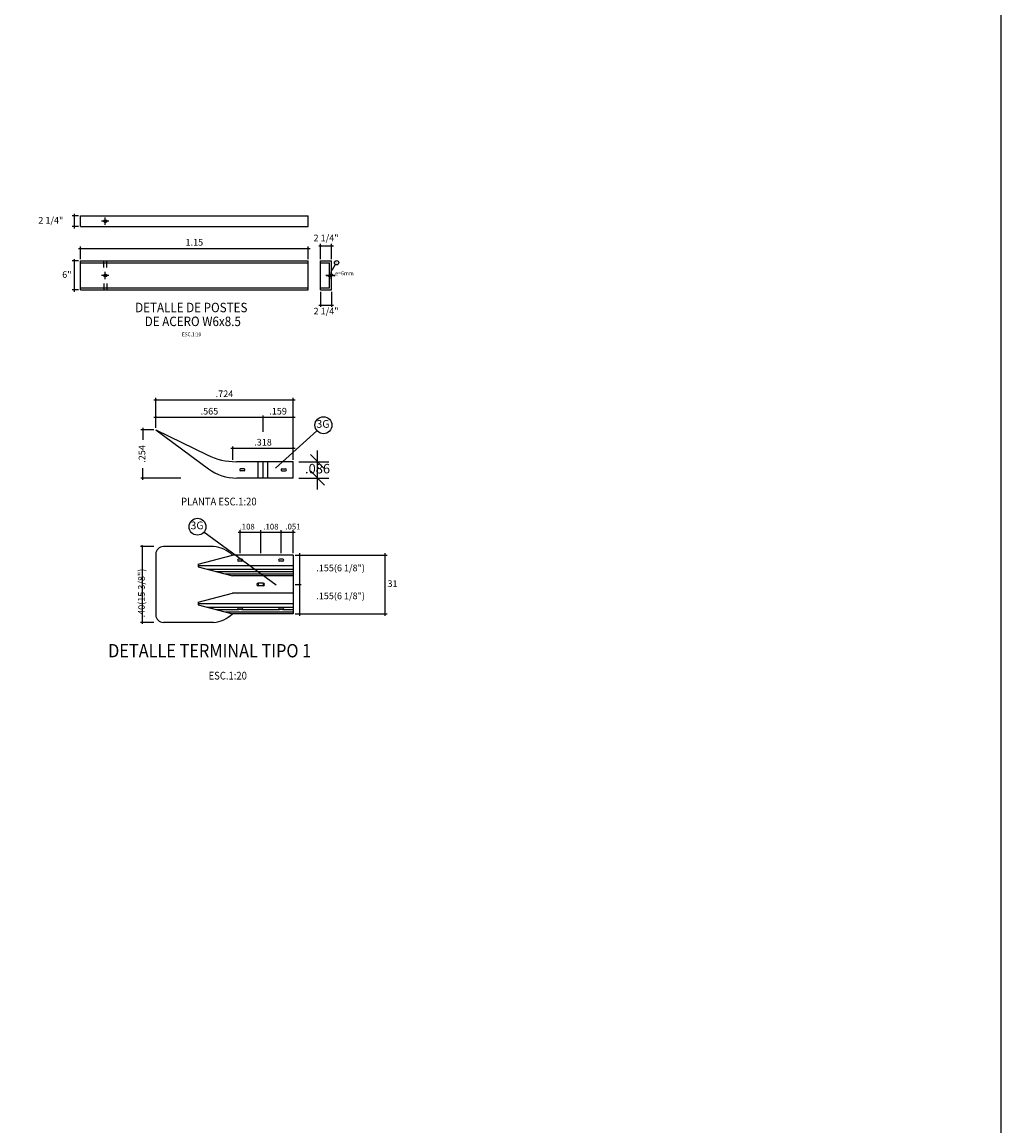
# Model space of a CAD drawing. Units: metres. Extents: x 777255 to 777417, y 8555896 to 8555962.
# Drawn here: x 777412 to 777417, y 8555920 to 8555926 of the extents above; entities that cross this region are included whole.
import ezdxf

# ---------------------------------------------------------------- set-up
doc = ezdxf.new("R2010")
doc.units = ezdxf.units.M
doc.header["$LTSCALE"] = 12.7
doc.header["$MEASUREMENT"] = 0
doc.linetypes.add('CENTER', pattern=[50.8, 31.75, -6.35, 6.35, -6.35])
doc.linetypes.add('HIDDEN', pattern=[0.375, 0.25, -0.125])
for name, color, linetype in [('01', 1, 'Continuous'), ('02', 46, 'Continuous'), ('A_CIMENTACION', 164, 'Continuous'), ('A_COTAS', 1, 'Continuous'), ('A_TEXTOS', 7, 'Continuous'), ('cotas', 3, 'Continuous'), ('DIM', 46, 'Continuous'), ('LINEAS', 1, 'Continuous'), ('SOMBRAS', 9, 'Continuous'), ('TEXT', 7, 'Continuous')]:
    doc.layers.add(name, color=color, linetype=linetype)
doc.styles.add('100(1-75)', font='romans.shx', dxfattribs={"width": 1.2, "oblique": 1})
doc.styles.add('175', font='ROMANS.shx', dxfattribs={"width": 0.9, "oblique": 10, "height": 0.22225})
doc.styles.add('80', font='ROMANS.shx', dxfattribs={"width": 0.9, "oblique": 10})
doc.dimstyles.new('EC 1-75', dxfattribs={"dimtxt": 0.078, "dimasz": 0.075, "dimexe": 0.06, "dimexo": 0.06, "dimgap": 0.05, "dimtad": 1, "dimtih": 1, "dimtoh": 1, "dimzin": 4, "dimdsep": 46, "dimtxsty": '100(1-75)', "dimblk": 'ARCHTICK', "dimcen": 0.09, "dimdle": 0.06, "dimclrd": 252, "dimclre": 252, "dimclrt": 1, "dimazin": 2, "dimtfac": 1, "dimtmove": 0, "dimatfit": 3, "dimldrblk": 'ARCHTICK', "dimfxl": 0, "dimarcsym": 0})
doc.dimstyles.new('H-10', dxfattribs={"dimscale": 0.1, "dimtxt": 0.2032, "dimasz": 0.1, "dimexe": 0.0508, "dimexo": 0.1, "dimgap": 0.09, "dimtad": 1, "dimtih": 1, "dimtoh": 1, "dimdec": 0, "dimlfac": 100, "dimzin": 1, "dimdsep": 46, "dimtxsty": '80', "dimblk1": 'T', "dimblk2": 'T', "dimsah": 1, "dimcen": 0.09, "dimclrd": 40, "dimclre": 40, "dimclrt": 7, "dimadec": 0, "dimazin": 0, "dimtfac": 1, "dimtix": 1, "dimtofl": 0, "dimtmove": 2, "dimatfit": 3, "dimldrblk": 'T', "dimfxl": 0, "dimtolj": 1, "dimtzin": 4, "dimarcsym": 0})

# ---------------------------------------------------------------- blocks, each defined once
blk = doc.blocks.new('_ARCHTICK')
at = {"color": 0, "linetype": 'ByBlock', "const_width": 0.15}
blk.add_lwpolyline([(-0.5, -0.5), (0.5, 0.5)], dxfattribs=at)
blk = doc.blocks.new('*D243')
at = {"layer": 'A_COTAS', "color": 10, "lineweight": -2}
for p, q in [((777412.5084, 8555923.6852), (777412.4399, 8555923.6852)), ((777412.6499, 8555923.4312), (777412.4399, 8555923.4312))]:
    blk.add_line(p, q, dxfattribs=at)
at = {"layer": 'A_COTAS', "color": 10}
for p, q in [((777412.4499, 8555923.6952), (777412.4499, 8555923.6323)), ((777412.4499, 8555923.4212), (777412.4499, 8555923.4841))]:
    blk.add_line(p, q, dxfattribs=at)
at = {"layer": 'A_COTAS', "color": 10, "xscale": 0.008, "yscale": 0.008, "zscale": 0.008}
for p, rotation in [((777412.4499, 8555923.6852), 90), ((777412.4499, 8555923.4312), 270)]:
    blk.add_blockref('_ARCHTICK', p, dxfattribs=dict(at, rotation=rotation))
at = {"layer": 'A_COTAS', "color": 7, "lineweight": 5, "insert": (777412.4499, 8555923.5582), "char_height": 0.035, "attachment_point": 5, "rotation": 90, "style": '100(1-75)'}
blk.add_mtext('.254', dxfattribs=at)
blk = doc.blocks.new('*D244')
at = {"layer": 'A_COTAS', "color": 10}
blk.add_line((777413.0734, 8555923.7514), (777413.2524, 8555923.7514), dxfattribs=at)
at = {"layer": 'A_COTAS', "color": 10, "lineweight": -2}
for p, q in [((777413.0834, 8555923.6751), (777413.0834, 8555923.7614)), ((777413.2424, 8555923.5272), (777413.2424, 8555923.7614))]:
    blk.add_line(p, q, dxfattribs=at)
at = {"layer": 'A_COTAS', "color": 10, "xscale": 0.008, "yscale": 0.008, "zscale": 0.008, "rotation": 180}
blk.add_blockref('_ARCHTICK', (777413.0834, 8555923.7514), dxfattribs=at)
at = {"layer": 'A_COTAS', "color": 10, "xscale": 0.008, "yscale": 0.008, "zscale": 0.008}
blk.add_blockref('_ARCHTICK', (777413.2424, 8555923.7514), dxfattribs=at)
at = {"layer": 'A_COTAS', "color": 7, "lineweight": 5, "insert": (777413.1629, 8555923.7789), "char_height": 0.035, "attachment_point": 5, "style": '100(1-75)'}
blk.add_mtext('.159', dxfattribs=at)
blk = doc.blocks.new('*D268')
at = {"layer": 'A_COTAS', "color": 10}
for p, q in [((777412.4472, 8555923.0704), (777412.4472, 8555923.0784)), ((777412.4472, 8555923.0704), (777412.4472, 8555922.6704)), ((777412.4472, 8555922.6704), (777412.4472, 8555922.6624))]:
    blk.add_line(p, q, dxfattribs=at)
at = {"layer": 'A_COTAS', "color": 10, "lineweight": -2}
for p, q in [((777412.508, 8555923.0704), (777412.4372, 8555923.0704)), ((777412.508, 8555922.6704), (777412.4372, 8555922.6704))]:
    blk.add_line(p, q, dxfattribs=at)
at = {"layer": 'A_COTAS', "color": 10, "xscale": 0.008, "yscale": 0.008, "zscale": 0.008}
for p, rotation in [((777412.4472, 8555923.0704), 270), ((777412.4472, 8555922.6704), 90)]:
    blk.add_blockref('_ARCHTICK', p, dxfattribs=dict(at, rotation=rotation))
at = {"layer": 'A_COTAS', "color": 7, "lineweight": 5, "insert": (777412.4472, 8555922.8253), "char_height": 0.035, "attachment_point": 5, "rotation": 90, "style": '100(1-75)'}
blk.add_mtext('.40(15 3/8")', dxfattribs=at)
blk = doc.blocks.new('*D269')
at = {"layer": 'A_COTAS', "color": 10, "lineweight": -2}
for p, q in [((777413.2524, 8555922.8704), (777413.2854, 8555922.8704)), ((777413.2524, 8555922.7154), (777413.2854, 8555922.7154))]:
    blk.add_line(p, q, dxfattribs=at)
at = {"layer": 'A_COTAS', "color": 10}
blk.add_line((777413.2754, 8555922.8804), (777413.2754, 8555922.7054), dxfattribs=at)
at = {"layer": 'A_COTAS', "color": 10, "xscale": 0.008, "yscale": 0.008, "zscale": 0.008}
for p, rotation in [((777413.2754, 8555922.8704), 90), ((777413.2754, 8555922.7154), 270)]:
    blk.add_blockref('_ARCHTICK', p, dxfattribs=dict(at, rotation=rotation))
at = {"layer": 'A_COTAS', "color": 7, "lineweight": 5, "insert": (777413.4926, 8555922.8058), "char_height": 0.035, "attachment_point": 5, "style": '100(1-75)'}
blk.add_mtext('.155(6 1/8")', dxfattribs=at)
blk = doc.blocks.new('*D270')
at = {"layer": 'A_COTAS', "color": 10, "lineweight": -2}
for p, q in [((777413.2524, 8555923.0254), (777413.738, 8555923.0254)), ((777413.2524, 8555922.7154), (777413.738, 8555922.7154))]:
    blk.add_line(p, q, dxfattribs=at)
at = {"layer": 'A_COTAS', "color": 10}
blk.add_line((777413.728, 8555922.7054), (777413.728, 8555923.0354), dxfattribs=at)
at = {"layer": 'A_COTAS', "color": 10, "xscale": 0.008, "yscale": 0.008, "zscale": 0.008}
for p, rotation in [((777413.728, 8555923.0254), 90), ((777413.728, 8555922.7154), 270)]:
    blk.add_blockref('_ARCHTICK', p, dxfattribs=dict(at, rotation=rotation))
at = {"layer": 'A_COTAS', "color": 7, "lineweight": 5, "insert": (777413.7662, 8555922.8704), "char_height": 0.035, "attachment_point": 5, "style": '100(1-75)'}
blk.add_mtext('31', dxfattribs=at)
blk = doc.blocks.new('*D271')
at = {"layer": 'A_COTAS', "color": 10, "lineweight": -2}
for p, q in [((777413.2524, 8555923.0254), (777413.2854, 8555923.0254)), ((777413.2524, 8555922.8704), (777413.2854, 8555922.8704))]:
    blk.add_line(p, q, dxfattribs=at)
at = {"layer": 'A_COTAS', "color": 10}
blk.add_line((777413.2754, 8555923.0354), (777413.2754, 8555922.8604), dxfattribs=at)
at = {"layer": 'A_COTAS', "color": 10, "xscale": 0.008, "yscale": 0.008, "zscale": 0.008}
for p, rotation in [((777413.2754, 8555923.0254), 90), ((777413.2754, 8555922.8704), 270)]:
    blk.add_blockref('_ARCHTICK', p, dxfattribs=dict(at, rotation=rotation))
at = {"layer": 'A_COTAS', "color": 7, "lineweight": 5, "insert": (777413.4926, 8555922.9529), "char_height": 0.035, "attachment_point": 5, "style": '100(1-75)'}
blk.add_mtext('.155(6 1/8")', dxfattribs=at)
blk = doc.blocks.new('*D272')
at = {"layer": 'A_COTAS', "color": 10}
blk.add_line((777413.1691, 8555923.1464), (777413.2524, 8555923.1464), dxfattribs=at)
at = {"layer": 'A_COTAS', "color": 10, "lineweight": -2}
for p, q in [((777413.1791, 8555923.0554), (777413.1791, 8555923.1564)), ((777413.2424, 8555923.0354), (777413.2424, 8555923.1564))]:
    blk.add_line(p, q, dxfattribs=at)
at = {"layer": 'A_COTAS', "color": 10, "xscale": 0.008, "yscale": 0.008, "zscale": 0.008, "rotation": 180}
blk.add_blockref('_ARCHTICK', (777413.1791, 8555923.1464), dxfattribs=at)
at = {"layer": 'A_COTAS', "color": 10, "xscale": 0.008, "yscale": 0.008, "zscale": 0.008}
blk.add_blockref('_ARCHTICK', (777413.2424, 8555923.1464), dxfattribs=at)
at = {"layer": 'A_COTAS', "color": 7, "lineweight": 5, "insert": (777413.2415, 8555923.1714), "char_height": 0.03, "attachment_point": 5, "style": '100(1-75)'}
blk.add_mtext('.051', dxfattribs=at)
blk = doc.blocks.new('*D273')
at = {"layer": 'A_COTAS', "color": 10}
blk.add_line((777413.0611, 8555923.1464), (777413.1891, 8555923.1464), dxfattribs=at)
at = {"layer": 'A_COTAS', "color": 10, "lineweight": -2}
for p, q in [((777413.0711, 8555923.0354), (777413.0711, 8555923.1564)), ((777413.1791, 8555923.0354), (777413.1791, 8555923.1564))]:
    blk.add_line(p, q, dxfattribs=at)
at = {"layer": 'A_COTAS', "color": 10, "xscale": 0.008, "yscale": 0.008, "zscale": 0.008, "rotation": 180}
blk.add_blockref('_ARCHTICK', (777413.0711, 8555923.1464), dxfattribs=at)
at = {"layer": 'A_COTAS', "color": 10, "xscale": 0.008, "yscale": 0.008, "zscale": 0.008}
blk.add_blockref('_ARCHTICK', (777413.1791, 8555923.1464), dxfattribs=at)
at = {"layer": 'A_COTAS', "color": 7, "lineweight": 5, "insert": (777413.1251, 8555923.1714), "char_height": 0.03, "attachment_point": 5, "style": '100(1-75)'}
blk.add_mtext('.108', dxfattribs=at)
blk = doc.blocks.new('*D274')
at = {"layer": 'A_COTAS', "color": 10}
blk.add_line((777412.9531, 8555923.1464), (777413.0811, 8555923.1464), dxfattribs=at)
at = {"layer": 'A_COTAS', "color": 10, "lineweight": -2}
for p, q in [((777412.9631, 8555923.0354), (777412.9631, 8555923.1564)), ((777413.0711, 8555923.0354), (777413.0711, 8555923.1564))]:
    blk.add_line(p, q, dxfattribs=at)
at = {"layer": 'A_COTAS', "color": 10, "xscale": 0.008, "yscale": 0.008, "zscale": 0.008, "rotation": 180}
blk.add_blockref('_ARCHTICK', (777412.9631, 8555923.1464), dxfattribs=at)
at = {"layer": 'A_COTAS', "color": 10, "xscale": 0.008, "yscale": 0.008, "zscale": 0.008}
blk.add_blockref('_ARCHTICK', (777413.0711, 8555923.1464), dxfattribs=at)
at = {"layer": 'A_COTAS', "color": 7, "lineweight": 5, "insert": (777413, 8555923.1714), "char_height": 0.03, "attachment_point": 5, "style": '100(1-75)'}
blk.add_mtext('.108', dxfattribs=at)
blk = doc.blocks.new('_Oblique')
at = {"color": 0, "linetype": 'ByBlock', "lineweight": -2}
blk.add_line((-0.5, -0.5), (0.5, 0.5), dxfattribs=at)
blk = doc.blocks.new('*D275')
at = {"layer": 'A_CIMENTACION', "color": 1, "lineweight": -2}
for p, q in [((777413.3708, 8555923.3712), (777413.3708, 8555923.5772)), ((777413.2724, 8555923.5172), (777413.4308, 8555923.5172)), ((777413.2724, 8555923.4312), (777413.4308, 8555923.4312))]:
    blk.add_line(p, q, dxfattribs=at)
at = {"layer": 'A_CIMENTACION', "color": 1, "lineweight": -2, "xscale": 0.075, "yscale": 0.075, "zscale": 0.075}
for p, rotation in [((777413.3708, 8555923.5172), 90), ((777413.3708, 8555923.4312), 270)]:
    blk.add_blockref('_Oblique', p, dxfattribs=dict(at, rotation=rotation))
at = {"layer": 'A_CIMENTACION', "color": 7, "insert": (777413.3708, 8555923.4742), "char_height": 0.05, "attachment_point": 5, "style": '100(1-75)'}
blk.add_mtext('.086', dxfattribs=at)
blk = doc.blocks.new('*D276')
at = {"layer": 'A_COTAS', "color": 10, "lineweight": -2}
for p, q in [((777412.9244, 8555923.5272), (777412.9244, 8555923.598)), ((777413.2424, 8555923.5272), (777413.2424, 8555923.598))]:
    blk.add_line(p, q, dxfattribs=at)
at = {"layer": 'A_COTAS', "color": 10}
blk.add_line((777412.9144, 8555923.588), (777413.2524, 8555923.588), dxfattribs=at)
at = {"layer": 'A_COTAS', "color": 10, "xscale": 0.008, "yscale": 0.008, "zscale": 0.008, "rotation": 180}
blk.add_blockref('_ARCHTICK', (777412.9244, 8555923.588), dxfattribs=at)
at = {"layer": 'A_COTAS', "color": 10, "xscale": 0.008, "yscale": 0.008, "zscale": 0.008}
blk.add_blockref('_ARCHTICK', (777413.2424, 8555923.588), dxfattribs=at)
at = {"layer": 'A_COTAS', "color": 7, "lineweight": 5, "insert": (777413.0834, 8555923.6155), "char_height": 0.035, "attachment_point": 5, "style": '100(1-75)'}
blk.add_mtext('.318', dxfattribs=at)
blk = doc.blocks.new('*D284')
at = {"layer": 'A_COTAS', "color": 10}
blk.add_line((777412.5084, 8555923.7514), (777413.0934, 8555923.7514), dxfattribs=at)
at = {"layer": 'A_COTAS', "color": 10, "lineweight": -2}
for p, q in [((777412.5184, 8555923.7152), (777412.5184, 8555923.7614)), ((777413.0834, 8555923.6743), (777413.0834, 8555923.7614))]:
    blk.add_line(p, q, dxfattribs=at)
at = {"layer": 'A_COTAS', "color": 10, "xscale": 0.008, "yscale": 0.008, "zscale": 0.008, "rotation": 180}
blk.add_blockref('_ARCHTICK', (777412.5184, 8555923.7514), dxfattribs=at)
at = {"layer": 'A_COTAS', "color": 10, "xscale": 0.008, "yscale": 0.008, "zscale": 0.008}
blk.add_blockref('_ARCHTICK', (777413.0834, 8555923.7514), dxfattribs=at)
at = {"layer": 'A_COTAS', "color": 7, "lineweight": 5, "insert": (777412.8009, 8555923.7789), "char_height": 0.035, "attachment_point": 5, "style": '100(1-75)'}
blk.add_mtext('.565', dxfattribs=at)
blk = doc.blocks.new('*D285')
at = {"layer": 'A_COTAS', "color": 10}
blk.add_line((777412.5084, 8555923.843), (777413.2524, 8555923.843), dxfattribs=at)
at = {"layer": 'A_COTAS', "color": 10, "lineweight": -2}
for p, q in [((777412.5184, 8555923.6952), (777412.5184, 8555923.853)), ((777413.2424, 8555923.7201), (777413.2424, 8555923.853))]:
    blk.add_line(p, q, dxfattribs=at)
at = {"layer": 'A_COTAS', "color": 10, "xscale": 0.008, "yscale": 0.008, "zscale": 0.008, "rotation": 180}
blk.add_blockref('_ARCHTICK', (777412.5184, 8555923.843), dxfattribs=at)
at = {"layer": 'A_COTAS', "color": 10, "xscale": 0.008, "yscale": 0.008, "zscale": 0.008}
blk.add_blockref('_ARCHTICK', (777413.2424, 8555923.843), dxfattribs=at)
at = {"layer": 'A_COTAS', "color": 7, "lineweight": 5, "insert": (777412.8804, 8555923.8705), "char_height": 0.035, "attachment_point": 5, "style": '100(1-75)'}
blk.add_mtext('.724', dxfattribs=at)
blk = doc.blocks.new('*D286')
at = {"layer": 'A_COTAS', "color": 10, "lineweight": -2}
for p, q in [((777413.3872, 8555924.4126), (777413.3872, 8555924.3328)), ((777413.4443, 8555924.4126), (777413.4443, 8555924.3328))]:
    blk.add_line(p, q, dxfattribs=at)
at = {"layer": 'A_COTAS', "color": 10}
blk.add_line((777413.3772, 8555924.3428), (777413.4543, 8555924.3428), dxfattribs=at)
at = {"layer": 'A_COTAS', "color": 10, "xscale": 0.008, "yscale": 0.008, "zscale": 0.008, "rotation": 180}
blk.add_blockref('_ARCHTICK', (777413.3872, 8555924.3428), dxfattribs=at)
at = {"layer": 'A_COTAS', "color": 10, "xscale": 0.008, "yscale": 0.008, "zscale": 0.008}
blk.add_blockref('_ARCHTICK', (777413.4443, 8555924.3428), dxfattribs=at)
at = {"layer": 'A_COTAS', "color": 7, "lineweight": 5, "insert": (777413.4157, 8555924.3061), "char_height": 0.035, "attachment_point": 5, "style": '100(1-75)'}
blk.add_mtext('2 1/4"', dxfattribs=at)
blk = doc.blocks.new('*D287')
at = {"layer": 'A_COTAS', "color": 10}
blk.add_line((777413.3772, 8555924.6549), (777413.4543, 8555924.6549), dxfattribs=at)
at = {"layer": 'A_COTAS', "color": 10, "lineweight": -2}
for p, q in [((777413.3872, 8555924.585), (777413.3872, 8555924.6649)), ((777413.4443, 8555924.585), (777413.4443, 8555924.6649))]:
    blk.add_line(p, q, dxfattribs=at)
at = {"layer": 'A_COTAS', "color": 10, "xscale": 0.008, "yscale": 0.008, "zscale": 0.008, "rotation": 180}
blk.add_blockref('_ARCHTICK', (777413.3872, 8555924.6549), dxfattribs=at)
at = {"layer": 'A_COTAS', "color": 10, "xscale": 0.008, "yscale": 0.008, "zscale": 0.008}
blk.add_blockref('_ARCHTICK', (777413.4443, 8555924.6549), dxfattribs=at)
at = {"layer": 'A_COTAS', "color": 7, "lineweight": 5, "insert": (777413.4157, 8555924.6915), "char_height": 0.035, "attachment_point": 5, "style": '100(1-75)'}
blk.add_mtext('2 1/4"', dxfattribs=at)
blk = doc.blocks.new('T')
at = {"layer": 'DIM'}
for p, q in [((-1.85, 0), (1.85, 0)), ((0, 1.85), (0, -1.85))]:
    blk.add_line(p, q, dxfattribs=at)
at = {"layer": 'DIM', "const_width": 0.4}
blk.add_lwpolyline([(-0.71, -0.71), (0.71, 0.71)], dxfattribs=at)
blk = doc.blocks.new('*D288')
at = {"layer": 'cotas', "color": 40, "lineweight": -2}
for p, q in [((777413.4243, 8555924.4988), (777413.4143, 8555924.4988)), ((777413.4343, 8555924.5088), (777413.4343, 8555924.5039)), ((777413.4443, 8555924.5088), (777413.4443, 8555924.5039)), ((777413.4543, 8555924.4988), (777413.4643, 8555924.4988))]:
    blk.add_line(p, q, dxfattribs=at)
at = {"layer": 'cotas', "color": 40, "lineweight": -2, "xscale": 0.01, "yscale": 0.01, "zscale": 0.01}
blk.add_blockref('T', (777413.4343, 8555924.4988), dxfattribs=at)
at = {"layer": 'cotas', "color": 40, "lineweight": -2, "xscale": 0.01, "yscale": 0.01, "zscale": 0.01, "rotation": 180}
blk.add_blockref('T', (777413.4443, 8555924.4988), dxfattribs=at)
at = {"layer": 'cotas', "color": 7, "insert": (777413.5127, 8555924.5098), "char_height": 0.02032, "attachment_point": 5, "style": '80'}
blk.add_mtext('\\A1;e=6mm', dxfattribs=at)
blk = doc.blocks.new('*D289')
at = {"layer": 'A_COTAS', "color": 10, "lineweight": -2}
for p, q in [((777412.1114, 8555924.575), (777412.0777, 8555924.575)), ((777412.1114, 8555924.4226), (777412.0777, 8555924.4226))]:
    blk.add_line(p, q, dxfattribs=at)
at = {"layer": 'A_COTAS', "color": 10}
blk.add_line((777412.0877, 8555924.585), (777412.0877, 8555924.4126), dxfattribs=at)
at = {"layer": 'A_COTAS', "color": 10, "xscale": 0.008, "yscale": 0.008, "zscale": 0.008}
for p, rotation in [((777412.0877, 8555924.575), 90), ((777412.0877, 8555924.4226), 270)]:
    blk.add_blockref('_ARCHTICK', p, dxfattribs=dict(at, rotation=rotation))
at = {"layer": 'A_COTAS', "color": 7, "lineweight": 5, "insert": (777412.0495, 8555924.4988), "char_height": 0.035, "attachment_point": 5, "style": '100(1-75)'}
blk.add_mtext('6"', dxfattribs=at)
blk = doc.blocks.new('*D290')
at = {"layer": 'A_COTAS', "color": 10, "lineweight": -2}
for p, q in [((777412.1214, 8555924.585), (777412.1214, 8555924.6513)), ((777413.3214, 8555924.585), (777413.3214, 8555924.6513))]:
    blk.add_line(p, q, dxfattribs=at)
at = {"layer": 'A_COTAS', "color": 10}
blk.add_line((777412.1114, 8555924.6413), (777413.3314, 8555924.6413), dxfattribs=at)
at = {"layer": 'A_COTAS', "color": 10, "xscale": 0.008, "yscale": 0.008, "zscale": 0.008, "rotation": 180}
blk.add_blockref('_ARCHTICK', (777412.1214, 8555924.6413), dxfattribs=at)
at = {"layer": 'A_COTAS', "color": 10, "xscale": 0.008, "yscale": 0.008, "zscale": 0.008}
blk.add_blockref('_ARCHTICK', (777413.3214, 8555924.6413), dxfattribs=at)
at = {"layer": 'A_COTAS', "color": 7, "lineweight": 5, "insert": (777412.7214, 8555924.6688), "char_height": 0.035, "attachment_point": 5, "style": '100(1-75)'}
blk.add_mtext('1.15', dxfattribs=at)
blk = doc.blocks.new('*D291')
at = {"layer": 'A_COTAS', "color": 10}
blk.add_line((777412.0873, 8555924.8232), (777412.0873, 8555924.746), dxfattribs=at)
at = {"layer": 'A_COTAS', "color": 10, "lineweight": -2}
for p, q in [((777412.1114, 8555924.8132), (777412.0773, 8555924.8132)), ((777412.1114, 8555924.756), (777412.0773, 8555924.756))]:
    blk.add_line(p, q, dxfattribs=at)
at = {"layer": 'A_COTAS', "color": 10, "xscale": 0.008, "yscale": 0.008, "zscale": 0.008}
for p, rotation in [((777412.0873, 8555924.8132), 90), ((777412.0873, 8555924.756), 270)]:
    blk.add_blockref('_ARCHTICK', p, dxfattribs=dict(at, rotation=rotation))
at = {"layer": 'A_COTAS', "color": 7, "lineweight": 5, "insert": (777411.9649, 8555924.7846), "char_height": 0.035, "attachment_point": 5, "style": '100(1-75)'}
blk.add_mtext('2 1/4"', dxfattribs=at)

msp = doc.modelspace()

# ---------------------------------------------------------------- hatches: boundary and pattern name
at = {"layer": 'SOMBRAS'}
h = msp.add_hatch(dxfattribs=at)
h.set_pattern_fill('ANSI31', color=256, scale=0.1, angle=135, style=0)
h.set_pattern_definition([(180, (777032.374662, 8555788.688496), (-2e-18, -0.0125), [])])
h.paths.add_polyline_path([(777413.2424, 8555922.9154), (777413.2424, 8555922.9704), (777412.7424, 8555922.9704), (777412.7424, 8555922.9629), (777412.9224, 8555922.9154)])
h.paths.add_polyline_path([(777413.2424, 8555922.7154), (777413.2424, 8555922.7704), (777412.7424, 8555922.7704), (777412.7424, 8555922.7629), (777412.9224, 8555922.7154)])
h.paths.add_polyline_path([(777412.9721, 8555922.7379), (777412.9541, 8555922.7379, -0.414214), (777412.9491, 8555922.7429, -0.414214), (777412.9541, 8555922.7479), (777412.9721, 8555922.7479, -0.411829), (777412.9771, 8555922.7429, -0.416602)], flags=16)
h.paths.add_polyline_path([(777413.1651, 8555922.7429, -0.414214), (777413.1701, 8555922.7479), (777413.1881, 8555922.7479, -0.414214), (777413.1931, 8555922.7429, -0.414214), (777413.1881, 8555922.7379), (777413.1701, 8555922.7379, -0.414214)], flags=16)

# ---------------------------------------------------------------- linework, layer by layer
at = {"layer": '01', "linetype": 'CENTER', "ltscale": 0.01}
for p, q in [((777412.2703, 8555924.7846), (777412.2326, 8555924.7846)), ((777412.2514, 8555924.7657), (777412.2514, 8555924.8035)), ((777412.2703, 8555924.4988), (777412.2326, 8555924.4988)), ((777412.2514, 8555924.4799), (777412.2514, 8555924.5177))]:
    msp.add_line(p, q, dxfattribs=at)
at = {"layer": '02'}
for p, q in [((777412.1214, 8555924.756), (777412.1214, 8555924.8132)), ((777412.1214, 8555924.8132), (777413.3214, 8555924.8132)), ((777413.3214, 8555924.756), (777413.3214, 8555924.8132)), ((777412.1214, 8555924.756), (777413.3214, 8555924.756)), ((777412.1214, 8555924.575), (777413.3214, 8555924.575)), ((777412.1214, 8555924.4226), (777412.1214, 8555924.575)), ((777412.1214, 8555924.565), (777413.3214, 8555924.565)), ((777413.3214, 8555924.4226), (777413.3214, 8555924.575)), ((777413.3872, 8555924.4226), (777413.3872, 8555924.575)), ((777413.3872, 8555924.575), (777413.4443, 8555924.575)), ((777413.3872, 8555924.565), (777413.4343, 8555924.565)), ((777413.4343, 8555924.4326), (777413.4343, 8555924.565)), ((777413.4443, 8555924.4226), (777413.4443, 8555924.575)), ((777413.4632, 8555924.5569), (777413.4457, 8555924.5242)), ((777412.1214, 8555924.4326), (777413.3214, 8555924.4326)), ((777412.1214, 8555924.4226), (777413.3214, 8555924.4226)), ((777413.3872, 8555924.4326), (777413.4343, 8555924.4326)), ((777413.3872, 8555924.4226), (777413.4443, 8555924.4226)), ((777412.5184, 8555923.6852), (777412.7962, 8555923.4801)), ((777412.5184, 8555923.6852), (777412.7897, 8555923.5527)), ((777413.3679, 8555923.6802), (777413.149, 8555923.4826)), ((777413.3679, 8555923.6802), (777413.3679, 8555923.6802)), ((777413.2424, 8555923.5172), (777412.9433, 8555923.5172)), ((777413.0584, 8555923.4312), (777413.0584, 8555923.5172)), ((777413.0834, 8555923.4312), (777413.0834, 8555923.5172)), ((777413.1084, 8555923.4312), (777413.1084, 8555923.5172)), ((777413.149, 8555923.4826), (777413.149, 8555923.4826)), ((777413.2424, 8555923.4312), (777413.2424, 8555923.5172)), ((777413.2424, 8555923.4312), (777412.9447, 8555923.4312)), ((777412.7711, 8555923.1474), (777413.1525, 8555922.8686)), ((777412.5184, 8555923.0304), (777412.5184, 8555922.7104)), ((777412.8224, 8555923.0704), (777412.5584, 8555923.0704)), ((777412.7424, 8555922.9779), (777412.9224, 8555923.0254)), ((777413.2424, 8555923.0254), (777412.9224, 8555923.0254)), ((777413.2424, 8555923.0254), (777413.2424, 8555922.7154)), ((777412.7424, 8555922.9779), (777412.7424, 8555922.9629)), ((777412.7424, 8555922.9704), (777413.2424, 8555922.9704)), ((777412.7424, 8555922.9629), (777412.9224, 8555922.9154)), ((777413.2424, 8555922.9154), (777412.9224, 8555922.9154)), ((777412.7424, 8555922.7779), (777412.9224, 8555922.8254)), ((777413.2424, 8555922.8254), (777412.9224, 8555922.8254)), ((777412.7424, 8555922.7779), (777412.7424, 8555922.7629)), ((777412.7424, 8555922.7704), (777413.2424, 8555922.7704)), ((777412.7424, 8555922.7629), (777412.9224, 8555922.7154)), ((777412.8224, 8555922.6704), (777412.5584, 8555922.6704)), ((777413.2424, 8555922.7154), (777412.9224, 8555922.7154))]:
    msp.add_line(p, q, dxfattribs=at)
for centre, radius in [((777412.2515, 8555924.7846), 0.008), ((777413.4713, 8555924.5657), 0.0114), ((777412.2515, 8555924.4988), 0.008), ((777413.4018, 8555923.7094), 0.0446), ((777412.738, 8555923.1748), 0.0446)]:
    msp.add_circle(centre, radius, dxfattribs=at)
for centre, radius, start, end in [((777412.9433, 8555923.8672), 0.35, 243.97041, 270), ((777412.9447, 8555923.6812), 0.25, 233.55887, 270), ((777412.5584, 8555923.0304), 0.04, 90, 180), ((777412.8088, 8555922.9067), 0.1643, 46.27435, 85.27016), ((777412.5584, 8555922.7104), 0.04, 180, 270), ((777412.8088, 8555922.8341), 0.1643, 274.72984, 313.72565)]:
    msp.add_arc(centre, radius, start, end, dxfattribs=at)
at = {"layer": 'A_CIMENTACION'}
msp.add_lwpolyline([(777416.9734, 8555895.5354), (777349.5688, 8555895.5354), (777349.5688, 8555937.7425), (777416.9734, 8555937.7425)], close=True, dxfattribs=at)
at = {"layer": 'LINEAS', "linetype": 'HIDDEN', "ltscale": 0.05}
for p, q in [((777412.2435, 8555924.5406), (777412.2435, 8555924.575)), ((777412.2595, 8555924.5406), (777412.2595, 8555924.575)), ((777412.2435, 8555924.4571), (777412.2435, 8555924.4226)), ((777412.2595, 8555924.4571), (777412.2595, 8555924.4226))]:
    msp.add_line(p, q, dxfattribs=at)
at = {"layer": 'LINEAS'}
for p, q in [((777412.9604, 8555923.4742), (777412.9604, 8555923.4742)), ((777412.9834, 8555923.4792), (777412.9654, 8555923.4792)), ((777412.9834, 8555923.4692), (777412.9654, 8555923.4692)), ((777412.9884, 8555923.4742), (777412.9884, 8555923.4742)), ((777413.1784, 8555923.4742), (777413.1784, 8555923.4742)), ((777413.1834, 8555923.4792), (777413.2014, 8555923.4792)), ((777413.1834, 8555923.4692), (777413.2014, 8555923.4692)), ((777413.2064, 8555923.4742), (777413.2064, 8555923.4742)), ((777412.9491, 8555922.9979), (777412.9491, 8555922.9979)), ((777412.9721, 8555923.0029), (777412.9541, 8555923.0029)), ((777412.9721, 8555922.9929), (777412.9541, 8555922.9929)), ((777412.9771, 8555922.9979), (777412.9771, 8555922.9979)), ((777413.1651, 8555922.9979), (777413.1651, 8555922.9979)), ((777413.1881, 8555923.0029), (777413.1701, 8555923.0029)), ((777413.1881, 8555922.9929), (777413.1701, 8555922.9929)), ((777413.1931, 8555922.9979), (777413.1931, 8555922.9979)), ((777413.0501, 8555922.8704), (777413.0501, 8555922.8704)), ((777413.0576, 8555922.8779), (777413.0576, 8555922.8629)), ((777413.0846, 8555922.8779), (777413.0576, 8555922.8779)), ((777413.0846, 8555922.8629), (777413.0576, 8555922.8629)), ((777413.0846, 8555922.8779), (777413.0846, 8555922.8629)), ((777413.0921, 8555922.8704), (777413.0921, 8555922.8704)), ((777412.9491, 8555922.7429), (777412.9491, 8555922.7429)), ((777412.9721, 8555922.7479), (777412.9541, 8555922.7479)), ((777412.9721, 8555922.7379), (777412.9541, 8555922.7379)), ((777412.9771, 8555922.7429), (777412.9771, 8555922.7429)), ((777413.1651, 8555922.7429), (777413.1651, 8555922.7429)), ((777413.1881, 8555922.7479), (777413.1701, 8555922.7479)), ((777413.1881, 8555922.7379), (777413.1701, 8555922.7379)), ((777413.1931, 8555922.7429), (777413.1931, 8555922.7429))]:
    msp.add_line(p, q, dxfattribs=at)
for centre, radius, start, end in [((777412.9654, 8555923.4742), 0.005, 90, 180), ((777412.9654, 8555923.4742), 0.005, 180, 270), ((777412.9834, 8555923.4742), 0.005, 0, 90), ((777412.9834, 8555923.4742), 0.005, 270, 0), ((777413.1834, 8555923.4742), 0.005, 90, 180), ((777413.1834, 8555923.4742), 0.005, 180, 270), ((777413.2014, 8555923.4742), 0.005, 0, 90), ((777413.2014, 8555923.4742), 0.005, 270, 0), ((777412.9541, 8555922.9979), 0.005, 90, 180), ((777412.9541, 8555922.9979), 0.005, 180, 270), ((777412.9721, 8555922.9979), 0.005, 0, 90), ((777412.9721, 8555922.9979), 0.005, 270, 0), ((777413.1701, 8555922.9979), 0.005, 90, 180), ((777413.1701, 8555922.9979), 0.005, 180, 270), ((777413.1881, 8555922.9979), 0.005, 0, 90), ((777413.1881, 8555922.9979), 0.005, 270, 0), ((777413.0576, 8555922.8704), 0.0075, 90, 180), ((777413.0576, 8555922.8704), 0.0075, 180, 270), ((777413.0846, 8555922.8704), 0.0075, 0, 90), ((777413.0846, 8555922.8704), 0.0075, 270, 0), ((777412.9541, 8555922.7429), 0.005, 90, 180), ((777412.9541, 8555922.7429), 0.005, 180, 270), ((777412.9721, 8555922.7429), 0.005, 0, 90), ((777412.9721, 8555922.7429), 0.005, 270, 0), ((777413.1701, 8555922.7429), 0.005, 90, 180), ((777413.1701, 8555922.7429), 0.005, 180, 270), ((777413.1881, 8555922.7429), 0.005, 0, 90), ((777413.1881, 8555922.7429), 0.005, 270, 0)]:
    msp.add_arc(centre, radius, start, end, dxfattribs=at)

# ---------------------------------------------------------------- texts
at = {"color": 7, "linetype": 'ByBlock', "char_height": 0.04064, "attachment_point": 5, "style": '80'}
for insert in [(777413.3996, 8555923.7111), (777412.7358, 8555923.1764)]:
    msp.add_mtext('3G', dxfattribs=dict(at, insert=insert))
at = {"layer": 'A_TEXTOS', "style": '175', "width": 0.9}
for s, height, p in [('DETALLE DE POSTES', 0.05, (777412.4095, 8555924.3048)), ('DE ACERO W6x8.5', 0.05, (777412.46, 8555924.2318)), ('DETALLE TERMINAL TIPO 1', 0.07, (777412.267, 8555922.4864))]:
    msp.add_text(s, height=height, dxfattribs=at).set_placement(p)
at = {"layer": 'TEXT', "style": '80', "oblique": 10, "width": 0.9}
for s, height, p in [('2G', 0.00813, (777413.4635, 8555924.5625)), ('ESC.1:10', 0.02032, (777412.6563, 8555924.1781)), ('PLANTA ESC.1:20', 0.04064, (777412.6516, 8555923.2871)), ('ESC.1:20', 0.04064, (777412.7967, 8555922.3696))]:
    msp.add_text(s, height=height, dxfattribs=at).set_placement(p)

# ---------------------------------------------------------------- dimensions: what is measured, and where the dimension line sits
at = {"layer": 'A_CIMENTACION', "color": 8}
dim = msp.add_linear_dim(base=(777413.3708, 8555923.5172), p1=(777413.2424, 8555923.4312), p2=(777413.2424, 8555923.5172), angle=90, text='.086', dimstyle='EC 1-75', override={"dimtxt": 0.05, "dimexo": 0.03, "dimgap": 0.03, "dimblk": 'Oblique', "dimclrd": 1, "dimclre": 1, "dimclrt": 7, "dimldrblk": 'Oblique'}, dxfattribs=at)
dim.commit()
dim.dimension.update_dxf_attribs({"geometry": '*D275', "text_midpoint": (777413.3708, 8555923.4742), "dimtype": 160})
at = {"layer": 'A_COTAS', "lineweight": 5}
for base, p1, p2, angle, text, picture, middle in [((777412.0873, 8555924.756), (777412.1214, 8555924.8132), (777412.1214, 8555924.756), 90, '2 1/4"', '*D291', (777412.0873, 8555924.7846)), ((777413.4443, 8555924.3428), (777413.3872, 8555924.4226), (777413.4443, 8555924.4226), 180, '2 1/4"', '*D286', (777413.4157, 8555924.3428)), ((777413.2754, 8555922.8704), (777413.2424, 8555923.0254), (777413.2424, 8555922.8704), 90, '.155(6 1/8")', '*D271', (777413.2754, 8555922.9529)), ((777413.2754, 8555922.7154), (777413.2424, 8555922.8704), (777413.2424, 8555922.7154), 90, '.155(6 1/8")', '*D269', (777413.2754, 8555922.8058))]:
    dim = msp.add_linear_dim(base=base, p1=p1, p2=p2, angle=angle, text=text, dimstyle='EC 1-75', override={"dimtxt": 0.035, "dimasz": 0.008, "dimexe": 0.01, "dimexo": 0.01, "dimgap": 0.01, "dimtad": 2, "dimdec": 0, "dimlfac": 100, "dimdle": 0.01, "dimclrd": 10, "dimclre": 10, "dimclrt": 7, "dimlwd": 65535}, dxfattribs=at)
    dim.commit()
    dim.dimension.update_dxf_attribs({"geometry": picture, "text_midpoint": middle, "dimtype": 160})
for base, p1, p2, text, override, picture, middle in [((777413.4443, 8555924.6549), (777413.3872, 8555924.575), (777413.4443, 8555924.575), '2 1/4"', {"dimtxt": 0.035, "dimasz": 0.008, "dimexe": 0.01, "dimexo": 0.01, "dimgap": 0.01, "dimtad": 2, "dimdec": 0, "dimlfac": 100, "dimdle": 0.01, "dimclrd": 10, "dimclre": 10, "dimclrt": 7, "dimlwd": 65535}, '*D287', (777413.4157, 8555924.6549)), ((777413.0711, 8555923.1464), (777412.9631, 8555923.0254), (777413.0711, 8555923.0254), '.108', {"dimtxt": 0.03, "dimasz": 0.008, "dimexe": 0.01, "dimexo": 0.01, "dimgap": 0.01, "dimtad": 2, "dimdec": 0, "dimlfac": 100, "dimdle": 0.01, "dimclrd": 10, "dimclre": 10, "dimclrt": 7, "dimlwd": 65535}, '*D274', (777413, 8555923.1464)), ((777413.1791, 8555923.1464), (777413.0711, 8555923.0254), (777413.1791, 8555923.0254), '.108', {"dimtxt": 0.03, "dimasz": 0.008, "dimexe": 0.01, "dimexo": 0.01, "dimgap": 0.01, "dimtad": 2, "dimdec": 0, "dimlfac": 100, "dimdle": 0.01, "dimclrd": 10, "dimclre": 10, "dimclrt": 7, "dimlwd": 65535}, '*D273', (777413.1251, 8555923.1464)), ((777413.2424, 8555923.1464), (777413.1791, 8555923.0454), (777413.2424, 8555923.0254), '.051', {"dimtxt": 0.03, "dimasz": 0.008, "dimexe": 0.01, "dimexo": 0.01, "dimgap": 0.01, "dimtad": 2, "dimdec": 0, "dimlfac": 100, "dimdle": 0.01, "dimclrd": 10, "dimclre": 10, "dimclrt": 7, "dimlwd": 65535}, '*D272', (777413.2415, 8555923.1464))]:
    dim = msp.add_linear_dim(base=base, p1=p1, p2=p2, text=text, dimstyle='EC 1-75', override=override, dxfattribs=at)
    dim.commit()
    dim.dimension.update_dxf_attribs({"geometry": picture, "text_midpoint": middle, "dimtype": 160})
for base, p1, p2, text, picture, middle in [((777413.3214, 8555924.6413), (777412.1214, 8555924.575), (777413.3214, 8555924.575), '1.15', '*D290', (777412.7214, 8555924.6688)), ((777413.2424, 8555923.843), (777412.5184, 8555923.6852), (777413.2424, 8555923.7101), '.724', '*D285', (777412.8804, 8555923.8705)), ((777413.0834, 8555923.7514), (777412.5184, 8555923.7052), (777413.0834, 8555923.6643), '.565', '*D284', (777412.8009, 8555923.7789)), ((777413.2424, 8555923.7514), (777413.0834, 8555923.6651), (777413.2424, 8555923.5172), '.159', '*D244', (777413.1629, 8555923.7789)), ((777413.2424, 8555923.588), (777412.9244, 8555923.5172), (777413.2424, 8555923.5172), '.318', '*D276', (777413.0834, 8555923.6155))]:
    dim = msp.add_linear_dim(base=base, p1=p1, p2=p2, text=text, dimstyle='EC 1-75', override={"dimtxt": 0.035, "dimasz": 0.008, "dimexe": 0.01, "dimexo": 0.01, "dimgap": 0.01, "dimtad": 2, "dimdec": 0, "dimlfac": 100, "dimdle": 0.01, "dimclrd": 10, "dimclre": 10, "dimclrt": 7, "dimlwd": 65535}, dxfattribs=at)
    dim.commit()
    dim.dimension.update_dxf_attribs({"geometry": picture, "text_midpoint": middle})
dim = msp.add_linear_dim(base=(777412.0877, 8555924.4226), p1=(777412.1214, 8555924.575), p2=(777412.1214, 8555924.4226), angle=90, text='6"', dimstyle='EC 1-75', override={"dimtxt": 0.035, "dimasz": 0.008, "dimexe": 0.01, "dimexo": 0.01, "dimgap": 0.01, "dimtad": 2, "dimdec": 0, "dimlfac": 100, "dimdle": 0.01, "dimclrd": 10, "dimclre": 10, "dimclrt": 7, "dimlwd": 65535}, dxfattribs=at)
dim.commit()
dim.dimension.update_dxf_attribs({"geometry": '*D289', "text_midpoint": (777412.0495, 8555924.4988)})
dim = msp.add_linear_dim(base=(777412.4499, 8555923.4312), p1=(777412.5184, 8555923.6852), p2=(777412.6599, 8555923.4312), angle=90, text='.254', dimstyle='EC 1-75', override={"dimtxt": 0.035, "dimasz": 0.008, "dimexe": 0.01, "dimexo": 0.01, "dimgap": 0.01, "dimtad": 2, "dimdec": 0, "dimlfac": 100, "dimdle": 0.01, "dimclrd": 10, "dimclre": 10, "dimclrt": 7, "dimlwd": 65535}, dxfattribs=at)
dim.commit()
dim.dimension.update_dxf_attribs({"geometry": '*D243', "text_midpoint": (777412.4499, 8555923.5582), "text_rotation": 90})
dim = msp.add_linear_dim(base=(777412.4472, 8555922.6704), p1=(777412.518, 8555923.0704), p2=(777412.518, 8555922.6704), angle=90, text='.40(15 3/8")', dimstyle='EC 1-75', override={"dimtxt": 0.035, "dimasz": 0.008, "dimexe": 0.01, "dimexo": 0.01, "dimgap": 0.01, "dimtad": 2, "dimdec": 0, "dimlfac": 100, "dimdle": 0.01, "dimclrd": 10, "dimclre": 10, "dimclrt": 7, "dimlwd": 65535}, dxfattribs=at)
dim.commit()
dim.dimension.update_dxf_attribs({"geometry": '*D268', "text_midpoint": (777412.4472, 8555922.8253), "dimtype": 160, "text_rotation": 90})
dim = msp.add_linear_dim(base=(777413.728, 8555923.0254), p1=(777413.2424, 8555922.7154), p2=(777413.2424, 8555923.0254), angle=90, dimstyle='EC 1-75', override={"dimtxt": 0.035, "dimasz": 0.008, "dimexe": 0.01, "dimexo": 0.01, "dimgap": 0.01, "dimtad": 2, "dimdec": 0, "dimlfac": 100, "dimdle": 0.01, "dimclrd": 10, "dimclre": 10, "dimclrt": 7, "dimlwd": 65535}, dxfattribs=at)
dim.commit()
dim.dimension.update_dxf_attribs({"geometry": '*D270', "text_midpoint": (777413.7662, 8555922.8704)})
at = {"layer": 'cotas'}
dim = msp.add_linear_dim(base=(777413.4443, 8555924.4988), p1=(777413.4343, 8555924.4988), p2=(777413.4443, 8555924.4988), text='e=6mm', dimstyle='H-10', dxfattribs=at)
dim.commit()
dim.dimension.update_dxf_attribs({"geometry": '*D288', "text_midpoint": (777413.5127, 8555924.5098), "dimtype": 160})

doc.saveas('drawing.dxf')
